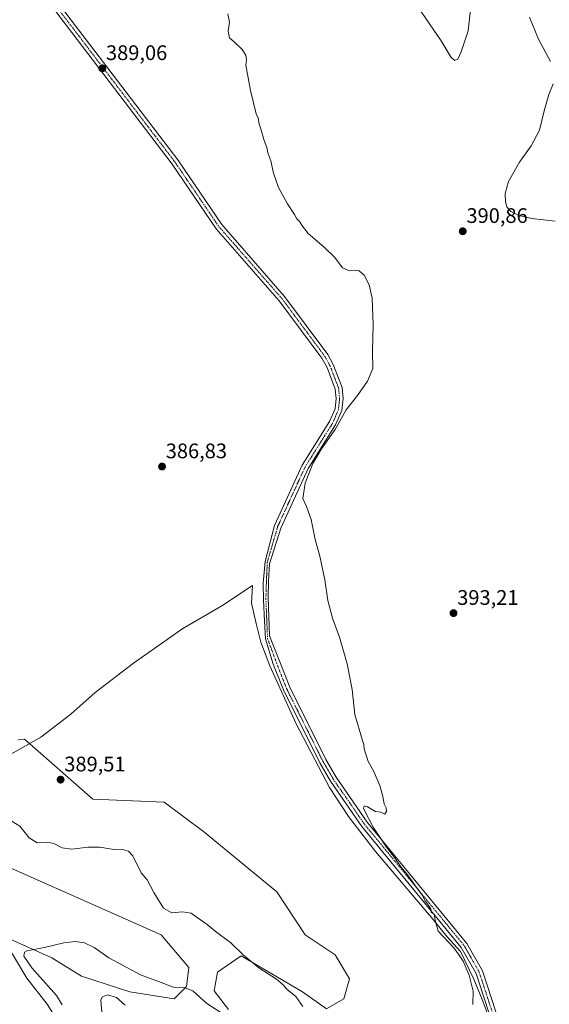
# Model space of a CAD drawing. Units: metres. Extents: x 608123 to 611598, y 4685316 to 4687683.
# Drawn here: x 609673 to 609925, y 4686815 to 4687283 of the extents above; entities that cross this region are included whole.
import ezdxf
from ezdxf.enums import TextEntityAlignment as Align

# ---------------------------------------------------------------- set-up
doc = ezdxf.new("R2010")
doc.units = ezdxf.units.M
doc.header["$MEASUREMENT"] = 0
doc.linetypes.add('TRAZO_Y_PUNTO', pattern=[1, 0.5, -0.25, 0, -0.25])
for name, color, linetype, lineweight in [('Carátula', 7, 'Continuous', 5), ('Cultivos herbáceos CxS', 92, 'Continuous', 0), ('Curva de nivel normal', 36, 'Continuous', 0), ('Espacio natural protegido', 2, 'Continuous', 13), ('Espacio natural protegido CxS', 2, 'Continuous', 0), ('Matorral', 135, 'Continuous', 0), ('Matorral CxS', 135, 'Continuous', 0), ('Pastizal CxS', 92, 'Continuous', 0), ('Pista no pavimentada', 254, 'Continuous', 13), ('Pista no pavimentada Cxs', 254, 'Continuous', 0), ('Pista pavimentada eje', 135, 'TRAZO_Y_PUNTO', 0), ('Punto de cota en terreno', 7, 'Continuous', 0), ('Rótulo de punto de cota en terreno', 19, 'Continuous', 0)]:
    doc.layers.add(name, color=color, linetype=linetype, lineweight=lineweight)
doc.styles.add('Arial', font='txt', dxfattribs={"height": 0.2})

# ---------------------------------------------------------------- blocks, each defined once
blk = doc.blocks.new('*U151')
at = {"layer": 'Cultivos herbáceos CxS', "color": 92, "linetype": 'Continuous', "lineweight": 0}
blk.add_polyline3d([(609771.97, 4686812.09, 384.6), (609765.13, 4686821.03, 384.37), (609766.71, 4686829.98, 384.08), (609777.9, 4686837.75, 384.71), (609807.11, 4686820.58, 385.8), (609818.64, 4686812.43, 385.62), (609826.78, 4686817.18, 386.54), (609829.5, 4686826.69, 387.9), (609822.71, 4686838.23, 388.91), (609808.46, 4686847.73, 388.84), (609794.89, 4686868.1, 389.05), (609759.99, 4686896.9, 389.09), (609741.29, 4686910.87, 388.83), (609707.36, 4686912.23, 389.22), (609674.79, 4686940.74, 389.18), (609671.89, 4686940.48, 389.17)], dxfattribs=at)
blk = doc.blocks.new('*U152')
at = {"layer": 'Cultivos herbáceos CxS', "color": 92, "linetype": 'Continuous', "lineweight": 0}
blk.add_polyline3d([(609646.94, 4686775.98, 384.7), (609619.83, 4686828.73, 381.48), (609600.15, 4686849.77, 380.8), (609589.29, 4686868.78, 379.13), (609569.35, 4686894, 377.8), (609568.26, 4686897.09, 377.62), (609565.54, 4686904.76, 377.2), (609584.16, 4686889.23, 377.63), (609600.23, 4686876.12, 377.67), (609616.34, 4686860.47, 378.63), (609632.9, 4686857.54, 379.08), (609655.83, 4686853.43, 380.08), (609663.72, 4686847.48, 381.19), (609675.94, 4686827.11, 382.52), (609685.62, 4686814.67, 383.35), (609702.58, 4686787.52, 385.05)], dxfattribs=at)
blk = doc.blocks.new('*U163')
at = {"layer": 'Espacio natural protegido', "color": 2, "linetype": 'Continuous', "lineweight": 13}
blk.add_polyline3d([(609659.82, 4686928.88, 388.72), (609682.55, 4686941.75, 389.11), (609696.96, 4686952.71, 388.65), (609708.52, 4686963.06, 388.27), (609726.79, 4686976.97, 387.64), (609750.27, 4686993.42, 387.45), (609768.79, 4687004.26, 387.76), (609783.38, 4687013.96, 388.39), (609782.87, 4687005.47, 388.34), (609785.04, 4686995.82, 388.34), (609787.35, 4686986.93, 388.28), (609791.69, 4686975.63, 388.37), (609804.19, 4686948.07, 388.66), (609820, 4686917.73, 389.14), (609829.05, 4686904.02, 389.3), (609841.91, 4686887.27, 389.57), (609869.41, 4686854.92, 389.95), (609876.03, 4686846.67, 389.95), (609882.4, 4686839.82, 390.04), (609888.77, 4686826.61, 390.11), (609892.73, 4686816.96, 390.24), (609896.56, 4686806.8, 390.47)], dxfattribs=at)
blk = doc.blocks.new('*U173')
at = {"layer": 'Curva de nivel normal', "color": 36, "linetype": 'Continuous', "lineweight": 0}
for points in [[(609668.54, 4686901.97, 385), (609672.66, 4686899.42, 385), (609677.02, 4686893.89, 385), (609680.89, 4686891.41, 385), (609685.75, 4686891.73, 385), (609688.85, 4686891.18, 385), (609692.8, 4686889.13, 385), (609697.41, 4686888.5, 385), (609705, 4686889.43, 385), (609710.62, 4686889.38, 385), (609717.51, 4686888.27, 385), (609722.07, 4686888.08, 385), (609724.42, 4686887.48, 385), (609726.42, 4686885.26, 385), (609730.41, 4686877.15, 385), (609733.28, 4686873.92, 385), (609736.33, 4686867.77, 385), (609741.02, 4686860.38, 385), (609744.92, 4686858.17, 385), (609750.1, 4686858.67, 385), (609754.18, 4686858, 385), (609757.1, 4686855.89, 385), (609761.74, 4686852.65, 385), (609765.67, 4686849.4, 385), (609773.13, 4686843.89, 385), (609778.98, 4686838.09, 385), (609786.46, 4686831.91, 385), (609794.74, 4686826.52, 385), (609797.9, 4686823.95, 385), (609799.66, 4686821.83, 385), (609804.04, 4686818.27, 385), (609807.36, 4686813.54, 385)], [(609770.46, 4686809.24, 385), (609761.58, 4686815.04, 385), (609754.96, 4686821.1, 385), (609750.86, 4686822.65, 385), (609745.7, 4686822.82, 385), (609738.58, 4686825.47, 385), (609730.04, 4686828.58, 385), (609715.04, 4686836.79, 385), (609708.06, 4686841.66, 385), (609703.38, 4686843.91, 385), (609698.94, 4686844.58, 385), (609693.52, 4686843.85, 385), (609684.42, 4686841.63, 385), (609676.03, 4686840.03, 385), (609674.8, 4686839.38, 385), (609674.47, 4686837.59, 385), (609678.38, 4686831.9, 385), (609690.05, 4686818.79, 385), (609692.85, 4686814.38, 385)]]:
    blk.add_polyline3d(points, dxfattribs=at)
blk = doc.blocks.new('*U175')
at = {"layer": 'Curva de nivel normal', "color": 36, "linetype": 'Continuous', "lineweight": 0}
for points in [[(609927.47, 4687187.21, 390), (609916.28, 4687188.49, 390), (609910.12, 4687189.88, 390), (609906.41, 4687191.84, 390), (609904.5, 4687194.05, 390), (609903.74, 4687196.48, 390), (609903.66, 4687200.33, 390), (609905.24, 4687206.13, 390), (609910.4, 4687215.34, 390), (609916.07, 4687223.01, 390), (609920.01, 4687230.5, 390), (609922.18, 4687239.78, 390), (609924.5, 4687247.56, 390), (609926.55, 4687252.61, 390)], [(609925.26, 4687263.25, 390), (609919.5, 4687273.87, 390), (609915.24, 4687284.23, 390)], [(609771.6, 4687285.96, 390), (609772.41, 4687281.96, 390), (609771.87, 4687277.6, 390), (609772.49, 4687274.47, 390), (609774.8, 4687272.41, 390), (609778.44, 4687268.97, 390), (609780.21, 4687266.24, 390), (609780.5, 4687264.06, 390), (609780.18, 4687261.54, 390), (609782.35, 4687249.42, 390), (609785.16, 4687238.24, 390), (609786.17, 4687235.91, 390), (609786.34, 4687234.08, 390), (609787.23, 4687231.64, 390), (609788.9, 4687225.64, 390), (609790.17, 4687222.25, 390), (609790.74, 4687219.82, 390), (609792.15, 4687215.89, 390), (609793.34, 4687210.08, 390), (609795.8, 4687203.21, 390), (609800.08, 4687195.5, 390), (609803.4, 4687190.49, 390), (609804.55, 4687188.3, 390), (609805.68, 4687187.09, 390), (609807.12, 4687184.87, 390), (609809.9, 4687181.31, 390), (609817.53, 4687174.95, 390), (609822.5, 4687169.91, 390), (609826.24, 4687164.99, 390), (609829.59, 4687163.68, 390), (609832.23, 4687163.98, 390), (609834.16, 4687163.58, 390), (609836.47, 4687161.55, 390), (609838.9, 4687156.98, 390), (609840.29, 4687150.62, 390), (609840.78, 4687138.12, 390), (609840.51, 4687125.16, 390), (609840.61, 4687117.22, 390), (609838.07, 4687111.06, 390), (609833.37, 4687104.35, 390), (609827.97, 4687097.49, 390), (609822.66, 4687088.16, 390), (609816.2, 4687078.96, 390), (609812.17, 4687071.99, 390), (609808.51, 4687062.66, 390), (609807.26, 4687055.32, 390), (609809.01, 4687051.54, 390), (609811.22, 4687045.28, 390), (609813.14, 4687035.75, 390), (609815.46, 4687027.89, 390), (609817.87, 4687016.63, 390), (609819.21, 4687006.81, 390), (609821.52, 4686998.29, 390), (609824.79, 4686989.32, 390), (609828.48, 4686976.63, 390), (609830.75, 4686964.45, 390), (609832.15, 4686952.59, 390), (609835.68, 4686940.11, 390), (609836.44, 4686938.21, 390), (609836.53, 4686936.14, 390), (609838.49, 4686930.09, 390), (609840.94, 4686925.72, 390), (609843.99, 4686918.77, 390), (609845.43, 4686913.54, 390), (609845.98, 4686909.95, 390), (609847, 4686908.07, 390), (609847.14, 4686906.3, 390), (609846.36, 4686905.12, 390), (609844.44, 4686906.12, 390), (609841.96, 4686906.35, 390), (609838.11, 4686908.64, 390), (609836.49, 4686909.03, 390), (609836.21, 4686907.84, 390), (609840.87, 4686898.94, 390), (609847.14, 4686889.33, 390), (609850.99, 4686884.44, 390), (609853.97, 4686880.08, 390), (609857.27, 4686876.05, 390), (609861.41, 4686870.19, 390), (609864.29, 4686866.4, 390), (609865.61, 4686863.72, 390), (609866.68, 4686862.46, 390), (609867.41, 4686861.19, 390), (609868.25, 4686860.04, 390), (609868.46, 4686858.25, 390), (609869.92, 4686857.47, 390), (609870.28, 4686854.59, 390), (609871.71, 4686849.5, 390), (609879.15, 4686841.44, 390), (609881.69, 4686837.99, 390), (609883.64, 4686835.14, 390), (609886.49, 4686828.46, 390), (609888.34, 4686820.86, 390), (609888.2, 4686814.6, 390)], [(609722.71, 4686814.15, 390), (609718.6, 4686817.93, 390), (609714.43, 4686819.11, 390), (609711.92, 4686818.18, 390), (609711.26, 4686816.74, 390), (609711.85, 4686808.7, 390)]]:
    blk.add_polyline3d(points, dxfattribs=at)
blk = doc.blocks.new('5PATER')
at = {"layer": 'Carátula', "linetype": 'Continuous', "lineweight": 5}
h = blk.add_hatch(color=250, dxfattribs=at)
edge = h.paths.add_edge_path()
edge.add_ellipse((0, 0.01), major_axis=(-1.33, -1.34), ratio=0.999422, start_angle=0, end_angle=360)

msp = doc.modelspace()

# ---------------------------------------------------------------- linework, layer by layer
at = {"layer": 'Cultivos herbáceos CxS', "color": 92, "linetype": 'Continuous', "lineweight": 0}
for points in [[(609771.97, 4686812.09, 384.6), (609765.13, 4686821.03, 384.37), (609766.71, 4686829.98, 384.08), (609777.9, 4686837.75, 384.71), (609807.1, 4686820.58, 385.8), (609818.64, 4686812.43, 385.62), (609826.78, 4686817.18, 386.54), (609829.5, 4686826.69, 387.9), (609822.71, 4686838.23, 388.91), (609808.46, 4686847.73, 388.84), (609794.89, 4686868.1, 389.05), (609759.99, 4686896.9, 389.09), (609741.29, 4686910.87, 388.83), (609707.36, 4686912.23, 389.22), (609674.79, 4686940.74, 389.18), (609671.89, 4686940.48, 389.17)], [(609663.72, 4686847.48, 381.19), (609675.94, 4686827.11, 382.52), (609685.62, 4686814.67, 383.35), (609702.58, 4686787.52, 385.05), (609714.12, 4686756.97, 385.8), (609729.05, 4686714.2, 387.13), (609738.54, 4686705.37, 388.16), (609748.72, 4686675.5, 388.74), (609759.58, 4686655.13, 389.43), (609766.36, 4686632.73, 389.86), (609779.94, 4686606.93, 391), (609799.09, 4686570.92, 392.05), (609805.69, 4686553.86, 392.6), (609808.92, 4686534.71, 392.61), (609848.85, 4686458.14, 394.62), (609864.46, 4686445.92, 395.94), (609880.06, 4686411.98, 396.7), (609899.74, 4686367.85, 397.89), (609918.19, 4686332.56, 399.41), (609932.44, 4686299.97, 400.25)]]:
    msp.add_polyline3d(points, dxfattribs=at)
at = {"layer": 'Curva de nivel normal', "color": 36, "linetype": 'Continuous', "lineweight": 0}
for points in [[(609862.01, 4687289.3, 395), (609873.16, 4687273.06, 395), (609877.9, 4687265.19, 395), (609879.71, 4687263.68, 395)], [(609879.71, 4687263.68, 395), (609881.05, 4687264.37, 395), (609882.77, 4687267.82, 395), (609886.06, 4687277.82, 395), (609887.31, 4687289.37, 395)]]:
    msp.add_polyline3d(points, dxfattribs=at)
at = {"layer": 'Espacio natural protegido CxS', "color": 2, "linetype": 'Continuous', "lineweight": 0}
for points in [[(609659.82, 4686928.88, 388.72), (609682.55, 4686941.75, 389.11), (609696.96, 4686952.71, 388.65), (609708.52, 4686963.06, 388.27), (609726.79, 4686976.97, 387.64), (609750.27, 4686993.42, 387.45), (609768.79, 4687004.26, 387.76), (609783.38, 4687013.96, 388.39), (609782.87, 4687005.47, 388.34), (609785.04, 4686995.82, 388.34), (609787.35, 4686986.93, 388.28), (609791.69, 4686975.63, 388.37), (609804.19, 4686948.07, 388.66), (609820, 4686917.73, 389.14), (609829.05, 4686904.02, 389.3), (609841.91, 4686887.27, 389.57), (609869.41, 4686854.92, 389.95), (609876.03, 4686846.67, 389.95), (609882.4, 4686839.82, 390.04), (609888.77, 4686826.61, 390.11), (609892.73, 4686816.96, 390.24), (609896.56, 4686806.8, 390.47)], [(609659.82, 4686928.88, 388.72), (609682.55, 4686941.75, 389.11), (609696.96, 4686952.71, 388.65), (609708.52, 4686963.05, 388.27), (609726.79, 4686976.97, 387.64), (609750.27, 4686993.42, 387.45), (609768.79, 4687004.25, 387.76), (609783.38, 4687013.96, 388.39), (609782.87, 4687005.47, 388.34), (609785.04, 4686995.82, 388.34), (609787.35, 4686986.93, 388.28), (609791.69, 4686975.63, 388.37), (609804.19, 4686948.07, 388.66), (609820, 4686917.73, 389.14), (609829.05, 4686904.02, 389.3), (609841.91, 4686887.27, 389.57), (609869.41, 4686854.91, 389.95), (609876.03, 4686846.67, 389.95), (609882.4, 4686839.82, 390.04), (609888.77, 4686826.61, 390.11), (609892.73, 4686816.96, 390.24), (609896.56, 4686806.8, 390.47)]]:
    msp.add_polyline3d(points, dxfattribs=at)
at = {"layer": 'Matorral', "color": 135, "linetype": 'Continuous', "lineweight": 0}
for points in [[(609771.97, 4686812.09, 384.6), (609765.13, 4686821.03, 384.37), (609766.71, 4686829.98, 384.08), (609777.9, 4686837.75, 384.71), (609807.1, 4686820.58, 385.8), (609818.64, 4686812.43, 385.62), (609826.78, 4686817.18, 386.54), (609829.5, 4686826.69, 387.9), (609822.71, 4686838.23, 388.91), (609808.46, 4686847.73, 388.84), (609794.89, 4686868.1, 389.05), (609759.99, 4686896.9, 389.09), (609741.29, 4686910.87, 388.83), (609707.36, 4686912.23, 389.22), (609674.79, 4686940.74, 389.18), (609671.89, 4686940.48, 389.17)], [(609663.72, 4686847.48, 381.19), (609687.83, 4686836.75, 386.65), (609701.93, 4686828.05, 389.03), (609725, 4686820.58, 388.58), (609746.04, 4686817.18, 386.23), (609751.99, 4686823.14, 384.8), (609753.04, 4686832.08, 383.47), (609739.93, 4686847.73, 382.82), (609663.67, 4686881.5, 380.08)], [(609663.72, 4686847.48, 381.19), (609675.94, 4686827.11, 382.52), (609685.62, 4686814.67, 383.35), (609702.58, 4686787.52, 385.05), (609714.12, 4686756.97, 385.8), (609729.05, 4686714.2, 387.13), (609738.54, 4686705.37, 388.16), (609748.72, 4686675.5, 388.74), (609759.58, 4686655.13, 389.43), (609766.36, 4686632.73, 389.86), (609779.94, 4686606.93, 391), (609799.09, 4686570.92, 392.05), (609805.69, 4686553.86, 392.6), (609808.92, 4686534.71, 392.61), (609848.85, 4686458.14, 394.62), (609864.46, 4686445.92, 395.94), (609880.06, 4686411.98, 396.7), (609899.74, 4686367.85, 397.89), (609918.19, 4686332.56, 399.41), (609932.44, 4686299.97, 400.25)]]:
    msp.add_polyline3d(points, dxfattribs=at)
at = {"layer": 'Matorral CxS', "color": 135, "linetype": 'Continuous', "lineweight": 0}
for points in [[(609671.89, 4686940.48, 389.17), (609674.79, 4686940.74, 389.18), (609707.36, 4686912.23, 389.22), (609741.29, 4686910.87, 388.83), (609759.99, 4686896.9, 389.09), (609794.89, 4686868.1, 389.05), (609808.46, 4686847.73, 388.84), (609822.71, 4686838.23, 388.91), (609829.5, 4686826.69, 387.9), (609826.78, 4686817.18, 386.54), (609818.64, 4686812.43, 385.62), (609807.11, 4686820.58, 385.8), (609777.9, 4686837.75, 384.71), (609766.71, 4686829.98, 384.08), (609765.13, 4686821.03, 384.37), (609771.97, 4686812.09, 384.6)], [(609702.58, 4686787.52, 385.05), (609685.62, 4686814.67, 383.35), (609675.94, 4686827.11, 382.52), (609663.72, 4686847.48, 381.19), (609687.83, 4686836.75, 386.65), (609701.93, 4686828.05, 389.03), (609725, 4686820.58, 388.58), (609746.04, 4686817.18, 386.23), (609751.99, 4686823.14, 384.8), (609753.04, 4686832.08, 383.47), (609739.93, 4686847.73, 382.82), (609663.67, 4686881.5, 380.08)]]:
    msp.add_polyline3d(points, dxfattribs=at)
at = {"layer": 'Pastizal CxS', "color": 92, "linetype": 'Continuous', "lineweight": 0}
for points in [[(609663.67, 4686881.5, 380.08), (609739.93, 4686847.73, 382.82), (609753.04, 4686832.08, 383.47), (609751.99, 4686823.14, 384.8), (609746.04, 4686817.18, 386.23), (609725, 4686820.58, 388.58), (609701.93, 4686828.05, 389.03), (609687.83, 4686836.75, 386.65), (609663.72, 4686847.48, 381.19)], [(609663.72, 4686847.48, 381.19), (609687.83, 4686836.75, 386.65), (609701.93, 4686828.05, 389.03), (609725, 4686820.58, 388.58), (609746.04, 4686817.18, 386.23), (609751.99, 4686823.14, 384.8), (609753.04, 4686832.08, 383.47), (609739.93, 4686847.73, 382.82), (609663.67, 4686881.5, 380.08)]]:
    msp.add_polyline3d(points, dxfattribs=at)
at = {"layer": 'Pista no pavimentada', "color": 254, "linetype": 'Continuous', "lineweight": 13}
for points in [[(609909.33, 4686769.18, 391), (609889.78, 4686829.23, 390.28), (609882.74, 4686841.63, 390.16), (609835.38, 4686899.28, 389.44), (609820.45, 4686920.85, 389.2), (609815.42, 4686929.48, 389.01), (609798.07, 4686964.19, 388.57), (609793.26, 4686976.47, 388.5), (609789.51, 4686988.45, 388.44), (609789.08, 4686996.95, 388.52), (609788.68, 4687007.14, 388.57), (609788.42, 4687014.94, 388.59), (609789.34, 4687025.26, 388.57), (609793.82, 4687042.52, 388.86), (609806.99, 4687071.12, 389.69), (609820.02, 4687091.87, 389.69), (609822.67, 4687097.99, 389.59), (609823.17, 4687102.94, 389.5), (609822.74, 4687107.37, 389.24), (609818.84, 4687117.67, 388.91), (609816.41, 4687122.02, 388.86), (609796.1, 4687149.39, 388.72), (609766.1, 4687183.61, 389.24), (609745.11, 4687214.43, 389.55), (609689.81, 4687286.95, 388.53)], [(609692.48, 4687288.89, 388.51), (609747.78, 4687216.36, 389.5), (609768.71, 4687185.63, 389.27), (609798.66, 4687151.46, 388.73), (609819.18, 4687123.81, 388.91), (609821.84, 4687119.06, 388.96), (609825.98, 4687108.13, 389.36), (609826.48, 4687102.93, 389.55), (609825.89, 4687097.15, 389.78), (609822.95, 4687090.33, 389.86), (609809.89, 4687069.55, 389.96), (609796.86, 4687041.25, 388.99), (609791.46, 4687024.2, 388.71), (609791.06, 4687016, 388.71), (609790.8, 4687008.2, 388.62), (609791.46, 4686989.94, 388.56), (609796.37, 4686977.56, 388.7), (609801.08, 4686965.53, 388.83), (609818.32, 4686931.05, 389.28), (609823.23, 4686922.62, 389.46), (609838.01, 4686901.27, 389.75), (609885.47, 4686843.5, 390.49), (609892.81, 4686830.56, 390.62), (609912.47, 4686770.16, 391.26)]]:
    msp.add_polyline3d(points, dxfattribs=at)
at = {"layer": 'Pista no pavimentada Cxs', "color": 254, "linetype": 'Continuous', "lineweight": 0}
for points in [[(609909.33, 4686769.18, 391), (609889.78, 4686829.23, 390.28), (609882.74, 4686841.63, 390.16), (609835.38, 4686899.28, 389.44), (609820.45, 4686920.85, 389.2), (609815.42, 4686929.48, 389.01), (609798.07, 4686964.19, 388.57), (609793.26, 4686976.47, 388.5), (609789.51, 4686988.45, 388.44), (609789.08, 4686996.95, 388.52), (609788.68, 4687007.14, 388.57), (609788.42, 4687014.94, 388.59), (609789.34, 4687025.26, 388.57), (609793.82, 4687042.52, 388.86), (609806.99, 4687071.12, 389.69), (609820.02, 4687091.87, 389.69), (609822.67, 4687097.99, 389.59), (609823.17, 4687102.94, 389.5), (609822.74, 4687107.37, 389.24), (609818.84, 4687117.67, 388.91), (609816.41, 4687122.02, 388.86), (609796.1, 4687149.39, 388.72), (609766.1, 4687183.61, 389.24), (609745.11, 4687214.43, 389.55), (609689.81, 4687286.95, 388.53)], [(609692.48, 4687288.89, 388.51), (609747.78, 4687216.36, 389.5), (609768.71, 4687185.63, 389.27), (609798.66, 4687151.46, 388.73), (609819.18, 4687123.81, 388.91), (609821.84, 4687119.06, 388.96), (609825.98, 4687108.13, 389.36), (609826.48, 4687102.93, 389.55), (609825.89, 4687097.15, 389.78), (609822.95, 4687090.33, 389.86), (609809.89, 4687069.55, 389.96), (609796.86, 4687041.25, 388.99), (609791.46, 4687024.2, 388.71), (609791.06, 4687016, 388.71), (609790.8, 4687008.2, 388.62), (609791.46, 4686989.94, 388.56), (609796.37, 4686977.56, 388.7), (609801.08, 4686965.53, 388.83), (609818.32, 4686931.05, 389.28), (609823.23, 4686922.62, 389.46), (609838.01, 4686901.27, 389.75), (609885.47, 4686843.5, 390.49), (609892.81, 4686830.56, 390.62), (609912.47, 4686770.16, 391.26)]]:
    msp.add_polyline3d(points, dxfattribs=at)
at = {"layer": 'Pista pavimentada eje', "color": 135, "linetype": 'TRAZO_Y_PUNTO', "lineweight": 0}
msp.add_polyline3d([(609691.15, 4687287.92, 388.51), (609746.45, 4687215.4, 389.55), (609767.41, 4687184.62, 389.26), (609797.38, 4687150.43, 388.73), (609817.8, 4687122.92, 388.88), (609820.34, 4687118.37, 388.92), (609824.36, 4687107.75, 389.3), (609824.83, 4687102.94, 389.53), (609824.28, 4687097.57, 389.69), (609821.49, 4687091.1, 389.76), (609808.44, 4687070.34, 389.81), (609795.34, 4687041.89, 388.91), (609790.4, 4687024.87, 388.64), (609790, 4687015.74, 388.66), (609789.74, 4687007.54, 388.6), (609790.53, 4686988.62, 388.5), (609794.82, 4686977.02, 388.6), (609799.58, 4686964.86, 388.71), (609816.87, 4686930.27, 389.12), (609821.84, 4686921.74, 389.31), (609836.7, 4686900.28, 389.57), (609884.11, 4686842.57, 390.32), (609891.3, 4686829.9, 390.46), (609910.9, 4686769.67, 391.1)], dxfattribs=at)

# ---------------------------------------------------------------- block references
at = {"layer": 'Cultivos herbáceos CxS', "color": 92, "linetype": 'Continuous', "lineweight": 0}
for name in ['*U151', '*U152']:
    msp.add_blockref(name, (0, 0), dxfattribs=at)
at = {"layer": 'Curva de nivel normal', "color": 36, "linetype": 'Continuous', "lineweight": 0}
for name in ['*U173', '*U175']:
    msp.add_blockref(name, (0, 0), dxfattribs=at)
at = {"layer": 'Espacio natural protegido', "color": 2, "linetype": 'Continuous', "lineweight": 13}
msp.add_blockref('*U163', (0, 0), dxfattribs=at)
at = {"layer": 'Punto de cota en terreno', "linetype": 'Continuous', "lineweight": 0}
for p in [(609711.87, 4687259.95, 389.06), (609883.45, 4687182.45, 390.86), (609740.32, 4687070.49, 386.83), (609879.06, 4687000.74, 393.21), (609692.03, 4686921.51, 389.51)]:
    msp.add_blockref('5PATER', p, dxfattribs=at)

# ---------------------------------------------------------------- texts
at = {"layer": 'Rótulo de punto de cota en terreno', "color": 19, "linetype": 'Continuous', "lineweight": 0, "style": 'Arial'}
for s, p in [('389,06', (609713.63, 4687261.71)), ('390,86', (609885.21, 4687184.21)), ('386,83', (609742.08, 4687072.25)), ('393,21', (609880.82, 4687002.5)), ('389,51', (609693.79, 4686923.27))]:
    msp.add_text(s, height=7, dxfattribs=at).set_placement(p, align=Align.BOTTOM_LEFT)

doc.saveas('drawing.dxf')
